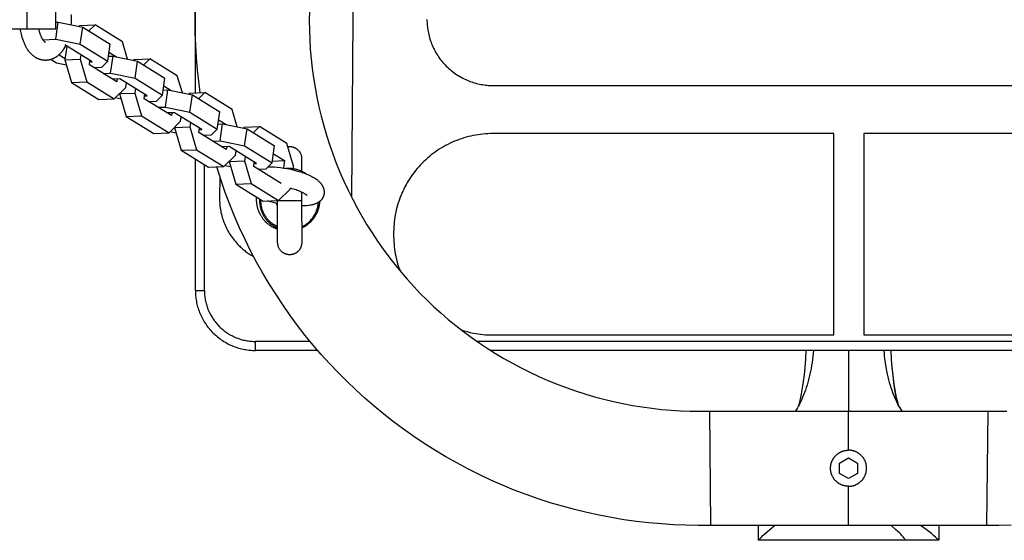
# Model space of a CAD drawing. Units: millimetres. Extents: x -905 to 2605, y -3261 to 3260.
# Drawn here: x -276 to 52, y -173 to 0 of the extents above; entities that cross this region are included whole.
import ezdxf

# ---------------------------------------------------------------- set-up
doc = ezdxf.new("R2010")
doc.units = ezdxf.units.MM
doc.layers.add('ORG1308CY 2D', color=7, linetype='Continuous', true_color=0x000000)

msp = doc.modelspace()

# ---------------------------------------------------------------- linework, layer by layer
at = {"layer": 'ORG1308CY 2D', "color": 18, "lineweight": -3, "true_color": 0x000000}
for points in [[(-165.4, -58.93), (-164.47, 60.36)], [(-215.79, -24.06), (-216.3, -20.22), (-216.73, -16.38), (-217.08, -12.29), (-217.33, -8.19), (-217.48, -4.08), (-217.53, 0.02), (-217.48, 4.13), (-217.33, 8.23), (-217.08, 12.33), (-216.73, 16.42), (-216.27, 20.52), (-215.72, 24.61)], [(-217.45, -24.12), (-217.45, 24.68)], [(-273.39, -2.75), (-273.39, 3.25)], [(-263.87, -2.75), (-263.87, 3.25)], [(-258.85, 1.96), (-258.82, 1.55), (-258.8, 1.15), (-258.79, 0.74), (-258.78, 0.33), (-258.79, -0.23), (-258.81, -0.78), (-258.84, -1.41)], [(-179.49, 3.21), (-179.53, 0.02), (-179.49, -3.16), (-179.37, -6.34), (-179.18, -9.52), (-178.9, -12.69), (-178.55, -15.91), (-178.11, -19.11), (-177.6, -22.3), (-177, -25.48), (-176.32, -28.67), (-175.56, -31.84), (-174.72, -35), (-173.8, -38.13), (-172.8, -41.26), (-171.72, -44.35), (-170.56, -47.42), (-169.33, -50.46), (-168.02, -53.47), (-166.63, -56.44), (-165.17, -59.38), (-163.63, -62.28), (-162.03, -65.13), (-160.36, -67.93), (-158.62, -70.69), (-156.81, -73.41), (-154.95, -76.06), (-153.03, -78.65), (-151.04, -81.2), (-148.99, -83.7), (-146.91, -86.11), (-144.77, -88.47), (-142.58, -90.78), (-140.33, -93.03), (-138.02, -95.23), (-135.66, -97.37), (-133.25, -99.45), (-130.79, -101.47), (-128.24, -103.46), (-125.65, -105.38), (-123, -107.24), (-120.32, -109.04), (-117.56, -110.78), (-114.75, -112.45), (-111.91, -114.06), (-109.03, -115.59), (-106.09, -117.05), (-103.12, -118.44), (-100.11, -119.76), (-97.07, -121), (-94, -122.16), (-90.91, -123.24), (-87.78, -124.25), (-84.64, -125.18), (-81.48, -126.02), (-78.31, -126.78), (-75.12, -127.47), (-71.91, -128.07), (-68.72, -128.59), (-65.51, -129.02), (-62.3, -129.38), (-59.08, -129.66), (-55.91, -129.86), (-52.72, -129.97), (-49.54, -130.01), (-46.36, -129.98)], [(-140.36, 0.37), (-140.36, -0.11), (-140.34, -0.61), (-140.31, -1.1), (-140.27, -1.6), (-140.22, -2.11), (-140.16, -2.61), (-140.08, -3.12), (-139.99, -3.63), (-139.89, -4.14), (-139.78, -4.65), (-139.65, -5.16), (-139.51, -5.68), (-139.36, -6.19), (-139.19, -6.7), (-139.01, -7.21), (-138.82, -7.72), (-138.61, -8.23), (-138.39, -8.73), (-138.15, -9.23), (-137.9, -9.73), (-137.64, -10.22), (-137.37, -10.71), (-137.08, -11.19), (-136.78, -11.66), (-136.46, -12.13), (-136.14, -12.59), (-135.8, -13.04), (-135.44, -13.49), (-135.08, -13.92), (-134.7, -14.35), (-134.32, -14.77), (-133.92, -15.18), (-133.51, -15.57), (-133.1, -15.96), (-132.67, -16.34), (-132.23, -16.7), (-131.79, -17.05), (-131.33, -17.39), (-130.87, -17.72), (-130.4, -18.03), (-129.93, -18.34), (-129.45, -18.62), (-128.96, -18.9), (-128.47, -19.16), (-127.97, -19.41), (-127.47, -19.65), (-126.97, -19.87), (-126.47, -20.07), (-125.96, -20.27), (-125.45, -20.45), (-124.93, -20.62), (-124.42, -20.77), (-123.91, -20.91), (-123.4, -21.04), (-122.88, -21.15), (-122.37, -21.25), (-121.86, -21.34), (-121.35, -21.41), (-120.85, -21.48), (-120.35, -21.53), (-119.85, -21.57), (-119.35, -21.6), (-118.86, -21.61), (-118.37, -21.62)], [(-281.65, -2.75), (-273.39, -2.75)], [(-260.6, -8.27), (-260.79, -8.64), (-260.98, -8.98), (-261.18, -9.31), (-261.38, -9.64), (-261.57, -9.91), (-261.76, -10.18), (-261.94, -10.39), (-262.11, -10.61), (-262.29, -10.81), (-262.48, -11.02), (-262.67, -11.21), (-262.87, -11.4), (-263.07, -11.58), (-263.27, -11.75), (-263.38, -11.83), (-263.49, -11.92), (-263.6, -12), (-263.71, -12.08), (-263.82, -12.15), (-263.94, -12.23), (-264.05, -12.3), (-264.17, -12.37), (-264.29, -12.44), (-264.41, -12.5), (-264.53, -12.56), (-264.65, -12.63), (-264.77, -12.68), (-264.89, -12.74), (-265.02, -12.79), (-265.15, -12.84), (-265.27, -12.89), (-265.4, -12.93), (-265.53, -12.97), (-265.66, -13.01), (-265.79, -13.05), (-265.92, -13.08), (-266.05, -13.11), (-266.18, -13.14), (-266.31, -13.16), (-266.45, -13.19), (-266.58, -13.2), (-266.71, -13.22), (-266.85, -13.23), (-266.98, -13.24), (-267.12, -13.25), (-267.25, -13.25), (-267.45, -13.25), (-267.57, -13.25), (-267.7, -13.24), (-267.82, -13.23), (-267.94, -13.22), (-268.06, -13.21), (-268.19, -13.19), (-268.31, -13.17), (-268.43, -13.15), (-268.55, -13.12), (-268.67, -13.1), (-268.79, -13.07), (-268.91, -13.04), (-269.03, -13.01), (-269.14, -12.97), (-269.26, -12.93), (-269.38, -12.89), (-269.49, -12.85), (-269.61, -12.8), (-269.72, -12.75), (-269.84, -12.7), (-269.95, -12.65), (-270.06, -12.6), (-270.17, -12.54), (-270.28, -12.49), (-270.39, -12.43), (-270.5, -12.36), (-270.6, -12.3), (-270.81, -12.17), (-271.02, -12.02), (-271.22, -11.87), (-271.42, -11.72), (-271.62, -11.55), (-271.81, -11.38), (-271.99, -11.2), (-272.17, -11.02), (-272.35, -10.83), (-272.52, -10.63), (-272.72, -10.4), (-272.91, -10.15), (-273.09, -9.9), (-273.27, -9.64), (-273.4, -9.45), (-273.52, -9.26), (-273.63, -9.06), (-273.75, -8.86), (-273.88, -8.62), (-274.01, -8.37), (-274.13, -8.12), (-274.25, -7.86), (-274.37, -7.6), (-274.48, -7.34), (-274.59, -7.07), (-274.69, -6.79), (-274.88, -6.25), (-275.06, -5.68), (-275.21, -5.11), (-275.36, -4.52), (-275.45, -4.09), (-275.53, -3.64), (-275.61, -3.2), (-275.67, -2.75)], [(-273.39, -2.75), (-263.87, -2.75)], [(-269.6, -2.75), (-269.5, -3.21), (-269.4, -3.61), (-269.3, -3.99), (-269.18, -4.37), (-269.12, -4.55), (-269.06, -4.72), (-269, -4.89), (-268.93, -5.05), (-268.86, -5.21), (-268.8, -5.37), (-268.73, -5.52), (-268.66, -5.66), (-268.58, -5.8), (-268.51, -5.93), (-268.45, -6.03), (-268.39, -6.13), (-268.34, -6.22), (-268.28, -6.31), (-268.2, -6.43), (-268.12, -6.54), (-268.04, -6.64), (-267.96, -6.74), (-267.9, -6.81), (-267.84, -6.87), (-267.78, -6.93), (-267.73, -6.98), (-267.68, -7.03), (-267.63, -7.07), (-267.58, -7.1), (-267.56, -7.12), (-267.54, -7.14), (-267.5, -7.16), (-267.47, -7.18), (-267.45, -7.19), (-267.44, -7.2), (-267.42, -7.21), (-267.41, -7.22), (-267.4, -7.22), (-267.39, -7.23), (-267.38, -7.23), (-267.37, -7.24), (-267.36, -7.24), (-267.35, -7.24), (-267.35, -7.24), (-267.34, -7.25), (-267.33, -7.25), (-267.32, -7.25), (-267.32, -7.25), (-267.32, -7.25), (-267.32, -7.25), (-267.32, -7.25), (-267.32, -7.25), (-267.32, -7.25), (-267.32, -7.25), (-267.32, -7.25), (-267.32, -7.25), (-267.32, -7.25), (-267.32, -7.25), (-267.32, -7.25), (-267.32, -7.25), (-267.32, -7.25), (-267.32, -7.25), (-267.32, -7.25), (-267.32, -7.25), (-267.32, -7.25), (-267.32, -7.25)], [(-263.9, -6.23), (-263.07, -0.53)], [(-263.87, -0.56), (-263.07, -0.53)], [(-263.07, -0.53), (-254.92, -2.22)], [(-255.91, -1.64), (-256.22, -1.95)], [(-255.91, -1.64), (-250.8, -1.45)], [(-255.75, -7.91), (-254.92, -2.22)], [(-254.92, -2.22), (-245.8, -7.86)], [(-250.8, -1.45), (-252.87, -3.48)], [(-241.68, -7.09), (-250.8, -1.45)], [(-268.22, -6.39), (-263.9, -6.23)], [(-263.9, -6.23), (-255.75, -7.91)], [(-267.33, -7.25), (-267.33, -7.25)], [(-267.32, -7.25), (-267.32, -7.25), (-267.32, -7.25), (-267.32, -7.25), (-267.32, -7.25), (-267.33, -7.25), (-267.33, -7.25), (-267.33, -7.25), (-267.33, -7.25)], [(-267.33, -7.25), (-267.33, -7.25), (-267.33, -7.25), (-267.33, -7.25), (-267.33, -7.25), (-267.33, -7.25), (-267.33, -7.25), (-267.33, -7.25), (-267.33, -7.25), (-267.33, -7.25), (-267.33, -7.25), (-267.33, -7.25), (-267.33, -7.25), (-267.33, -7.25), (-267.33, -7.25), (-267.33, -7.25), (-267.33, -7.25), (-267.33, -7.25), (-267.33, -7.25), (-267.33, -7.25), (-267.33, -7.25), (-267.33, -7.25), (-267.33, -7.25), (-267.33, -7.25), (-267.33, -7.25), (-267.33, -7.25), (-267.33, -7.25), (-267.33, -7.25), (-267.33, -7.25), (-267.33, -7.25), (-267.33, -7.25), (-267.33, -7.25), (-267.33, -7.25), (-267.33, -7.25), (-267.33, -7.25), (-267.33, -7.25), (-267.33, -7.25), (-267.33, -7.25), (-267.33, -7.25), (-267.33, -7.25), (-267.33, -7.25), (-267.33, -7.25)], [(-260.22, -8.5), (-260.88, -13.05)], [(-251.74, -13.75), (-260.85, -8.11)], [(-255.75, -7.91), (-246.63, -13.55)], [(-246.63, -13.55), (-245.8, -7.86)], [(-240.01, -12.81), (-241.68, -7.09)], [(-263.65, -14.2), (-265.6, -13)], [(-262.83, -11.36), (-260.81, -12.6)], [(-260.88, -13.05), (-255.77, -12.85)], [(-260.88, -13.05), (-258.67, -20.62)], [(-255.56, -11.38), (-255.77, -12.85)], [(-255.77, -12.85), (-253.56, -20.43)], [(-246.38, -11.87), (-244.83, -11.81)], [(-246.19, -10.51), (-243.7, -12.05)], [(-245.66, -17.51), (-244.83, -11.81)], [(-244.83, -11.81), (-236.69, -13.49)], [(-237.67, -12.92), (-237.98, -13.23)], [(-237.67, -12.92), (-232.57, -12.72)], [(-232.57, -12.72), (-234.64, -14.76)], [(-223.45, -18.36), (-232.57, -12.72)], [(-260.34, -14.89), (-263.65, -14.2)], [(-252.73, -14.73), (-252.52, -13.26)], [(-243.61, -20.37), (-252.73, -14.73)], [(-252.59, -13.78), (-251.74, -13.75)], [(-248.7, -15.63), (-251.14, -15.72)], [(-246.63, -13.55), (-248.7, -15.63)], [(-237.51, -19.19), (-236.69, -13.49)], [(-236.69, -13.49), (-227.57, -19.13)], [(-248.1, -17.6), (-245.66, -17.51)], [(-245.66, -17.51), (-237.51, -19.19)], [(-242.62, -19.39), (-245.06, -19.48)], [(-243.48, -19.42), (-243.61, -20.37)], [(-233.5, -25.02), (-242.62, -19.39)], [(-237.51, -19.19), (-228.4, -24.83)], [(-228.4, -24.83), (-227.57, -19.13)], [(-221.78, -24.09), (-223.45, -18.36)], [(-258.67, -20.62), (-253.56, -20.43)], [(-258.67, -20.62), (-249.55, -26.26)], [(-253.56, -20.43), (-244.44, -26.07)], [(-244.44, -26.07), (-240.58, -22.25)], [(-240.58, -22.25), (-240.36, -20.78)], [(-237.32, -22.66), (-237.54, -24.13)], [(-227.95, -21.78), (-225.46, -23.32)], [(-118.37, -21.62), (118.47, -21.62)], [(-249.55, -26.26), (-244.44, -26.07)], [(-242.11, -26.16), (-244.12, -25.75)], [(-242.64, -24.32), (-237.54, -24.13)], [(-242.64, -24.29), (-242.64, -24.32)], [(-242.64, -24.32), (-240.43, -31.9)], [(-237.54, -24.13), (-235.33, -31.71)], [(-234.5, -26.01), (-234.28, -24.54)], [(-225.38, -31.65), (-234.5, -26.01)], [(-234.36, -25.06), (-233.5, -25.02)], [(-228.4, -24.83), (-230.46, -26.9)], [(-228.15, -23.15), (-226.6, -23.09)], [(-227.43, -28.78), (-226.6, -23.09)], [(-226.6, -23.09), (-218.45, -24.77)], [(-219.44, -24.2), (-219.75, -24.5)], [(-219.44, -24.2), (-214.33, -24)], [(-219.28, -30.47), (-218.45, -24.77)], [(-218.45, -24.77), (-209.33, -30.41)], [(-214.33, -24), (-216.4, -26.04)], [(-205.22, -29.64), (-214.33, -24)], [(-230.46, -26.9), (-232.9, -27)], [(-229.87, -28.88), (-227.43, -28.78)], [(-227.43, -28.78), (-219.28, -30.47)], [(-240.43, -31.9), (-235.33, -31.71)], [(-240.43, -31.9), (-231.32, -37.54)], [(-235.33, -31.71), (-226.21, -37.35)], [(-224.39, -30.66), (-226.83, -30.76)], [(-225.24, -30.7), (-225.38, -31.65)], [(-215.27, -36.3), (-224.39, -30.66)], [(-222.34, -33.53), (-222.13, -32.06)], [(-219.28, -30.47), (-210.16, -36.11)], [(-210.16, -36.11), (-209.33, -30.41)], [(-203.55, -35.36), (-205.22, -29.64)], [(-226.21, -37.35), (-222.34, -33.53)], [(-224.41, -35.6), (-219.3, -35.41)], [(-224.4, -35.56), (-224.41, -35.6)], [(-224.41, -35.6), (-222.2, -43.18)], [(-219.09, -33.94), (-219.3, -35.41)], [(-219.3, -35.41), (-217.09, -42.98)], [(-216.26, -37.29), (-216.05, -35.82)], [(-209.92, -34.43), (-208.37, -34.37)], [(-209.72, -33.06), (-207.23, -34.6)], [(-209.2, -40.06), (-208.37, -34.37)], [(-208.37, -34.37), (-200.22, -36.05)], [(-201.21, -35.47), (-201.52, -35.78)], [(-201.21, -35.47), (-196.1, -35.28)], [(-201.05, -41.74), (-200.22, -36.05)], [(-200.22, -36.05), (-191.1, -41.69)], [(-196.1, -35.28), (-198.17, -37.32)], [(-186.98, -40.92), (-196.1, -35.28)], [(-231.32, -37.54), (-226.21, -37.35)], [(-223.87, -37.44), (-225.89, -37.03)], [(-207.15, -42.93), (-216.26, -37.29)], [(-216.13, -36.33), (-215.27, -36.3)], [(-212.23, -38.18), (-214.67, -38.27)], [(-210.16, -36.11), (-212.23, -38.18)], [(-118.44, -37.62), (-119.26, -37.63), (-120.08, -37.66), (-120.9, -37.71), (-121.71, -37.78), (-122.53, -37.87), (-123.34, -37.98), (-124.15, -38.12), (-124.95, -38.27), (-125.75, -38.44), (-126.55, -38.63), (-127.34, -38.84), (-128.12, -39.07), (-128.89, -39.32), (-129.66, -39.59), (-130.43, -39.87), (-131.18, -40.18), (-131.94, -40.51), (-132.68, -40.85), (-133.42, -41.21), (-134.14, -41.6), (-134.86, -41.99), (-135.56, -42.41), (-136.26, -42.84), (-136.94, -43.29), (-137.61, -43.76), (-138.27, -44.24), (-138.92, -44.74), (-139.55, -45.26), (-140.17, -45.79), (-140.78, -46.33), (-141.37, -46.89), (-141.95, -47.46), (-142.52, -48.05), (-143.07, -48.65), (-143.6, -49.27), (-144.12, -49.9), (-144.63, -50.54), (-145.12, -51.19), (-145.59, -51.86), (-146.04, -52.54), (-146.48, -53.23), (-146.91, -53.93), (-147.31, -54.64), (-147.7, -55.36), (-148.07, -56.09), (-148.42, -56.83), (-148.76, -57.58), (-149.07, -58.34), (-149.36, -59.1), (-149.64, -59.87), (-149.9, -60.64), (-150.13, -61.42), (-150.35, -62.21), (-150.55, -63), (-150.73, -63.8), (-150.89, -64.6), (-151.03, -65.41), (-151.15, -66.22), (-151.24, -67.04), (-151.32, -67.85), (-151.38, -68.67), (-151.42, -69.49), (-151.44, -70.31), (-151.44, -71.13)], [(-4.95, -37.62), (-118.44, -37.62)], [(-4.95, -71.13), (-4.95, -37.62)], [(5.05, -37.62), (5.05, -71.13)], [(118.47, -37.62), (5.05, -37.62)], [(-211.63, -40.15), (-209.2, -40.06)], [(-209.2, -40.06), (-201.05, -41.74)], [(-206.15, -41.94), (-208.59, -42.03)], [(-207.01, -41.97), (-207.15, -42.93)], [(-197.04, -47.58), (-206.15, -41.94)], [(-201.05, -41.74), (-191.93, -47.38)], [(-191.93, -47.38), (-191.1, -41.69)], [(-184.77, -48.49), (-186.98, -40.92)], [(-186.67, -41.98), (-186.6, -41.97), (-186.53, -41.96), (-186.45, -41.95), (-186.38, -41.94), (-186.31, -41.94), (-186.23, -41.94), (-186.16, -41.93), (-186.08, -41.93), (-185.98, -41.93), (-185.89, -41.94), (-185.79, -41.94), (-185.69, -41.95), (-185.59, -41.96), (-185.49, -41.98), (-185.4, -41.99), (-185.3, -42.01), (-185.2, -42.03), (-185.11, -42.05), (-185.01, -42.08), (-184.92, -42.1), (-184.83, -42.13), (-184.74, -42.17), (-184.64, -42.2), (-184.55, -42.24), (-184.46, -42.27), (-184.37, -42.31), (-184.29, -42.36), (-184.2, -42.4), (-184.11, -42.45), (-184.03, -42.5), (-183.95, -42.55), (-183.86, -42.6), (-183.78, -42.66), (-183.7, -42.71), (-183.62, -42.77), (-183.55, -42.84), (-183.47, -42.9), (-183.4, -42.96), (-183.32, -43.03), (-183.25, -43.1), (-183.06, -43.3), (-182.89, -43.52), (-182.73, -43.74), (-182.59, -43.97), (-182.47, -44.21), (-182.36, -44.46), (-182.27, -44.7), (-182.2, -44.95), (-182.15, -45.2), (-182.11, -45.45), (-182.09, -45.69), (-182.08, -45.95), (-182.07, -50.03), (-182.07, -50.49)], [(-222.2, -43.18), (-217.09, -42.98)], [(-222.2, -43.18), (-213.08, -48.82)], [(-217.09, -42.98), (-207.98, -48.62)], [(-207.98, -48.62), (-204.11, -44.81)], [(-204.19, -43.15), (-204.19, -43.15)], [(-204.11, -44.81), (-203.89, -43.34)], [(-200.86, -45.22), (-201.07, -46.68)], [(-191.49, -44.34), (-187.81, -46.61)], [(-217.45, -89.78), (-217.45, -46.12)], [(-214.45, -89.78), (-214.45, -47.97)], [(-213.08, -48.82), (-207.98, -48.62)], [(-45.93, -167.98), (-50.04, -168.01), (-54.14, -167.95), (-58.25, -167.79), (-62.34, -167.52), (-66.5, -167.15), (-70.64, -166.68), (-74.77, -166.1), (-78.88, -165.42), (-83.02, -164.64), (-87.13, -163.74), (-91.22, -162.75), (-95.29, -161.65), (-99.35, -160.45), (-103.37, -159.14), (-107.36, -157.73), (-111.32, -156.23), (-115.23, -154.62), (-119.11, -152.92), (-122.94, -151.11), (-126.72, -149.22), (-130.44, -147.23), (-134.1, -145.16), (-137.71, -142.99), (-141.27, -140.74), (-144.73, -138.42), (-148.14, -136.01), (-151.48, -133.52), (-154.76, -130.95), (-157.93, -128.34), (-161.04, -125.65), (-164.08, -122.89), (-167.05, -120.05), (-169.94, -117.14), (-172.77, -114.16), (-175.53, -111.12), (-178.2, -108), (-180.84, -104.78), (-183.4, -101.49), (-185.88, -98.13), (-188.27, -94.72), (-190.6, -91.21), (-192.85, -87.65), (-195, -84.03), (-197.06, -80.35), (-199.04, -76.61), (-200.92, -72.82), (-202.7, -68.98), (-204.39, -65.1), (-205.99, -61.18), (-207.48, -57.22), (-208.87, -53.22), (-210.31, -48.71)], [(-205.64, -48.72), (-207.65, -48.3)], [(-206.18, -46.88), (-201.07, -46.68)], [(-206.17, -46.84), (-206.18, -46.88)], [(-206.18, -46.88), (-203.97, -54.46)], [(-201.07, -46.68), (-198.86, -54.26)], [(-198.03, -48.57), (-197.82, -47.1)], [(-188.91, -54.21), (-198.03, -48.57)], [(-197.89, -47.61), (-197.04, -47.58)], [(-191.93, -47.38), (-194, -49.46)], [(-193.18, -48.64), (-193.19, -48.65)], [(-193.19, -48.65), (-193.14, -48.65), (-192.2, -48.67), (-191.23, -48.72), (-190.17, -48.8), (-189.1, -48.92), (-187.98, -49.08), (-186.84, -49.27), (-185.7, -49.51), (-184.57, -49.77), (-183.46, -50.07), (-182.39, -50.39), (-181.88, -50.56), (-181.38, -50.73), (-180.9, -50.91), (-180.42, -51.1), (-179.98, -51.28), (-179.55, -51.47), (-179.13, -51.67), (-178.73, -51.87), (-178.36, -52.07), (-178, -52.27), (-177.66, -52.48), (-177.33, -52.7), (-177.16, -52.81), (-177, -52.93), (-176.84, -53.05), (-176.69, -53.18), (-176.54, -53.3), (-176.39, -53.43), (-176.24, -53.57), (-176.1, -53.7), (-175.97, -53.85), (-175.83, -54), (-175.7, -54.15), (-175.64, -54.23), (-175.57, -54.31), (-175.5, -54.42), (-175.42, -54.53), (-175.35, -54.64), (-175.28, -54.75), (-175.21, -54.86), (-175.15, -54.98), (-175.08, -55.1), (-175.02, -55.23), (-174.97, -55.35), (-174.92, -55.48), (-174.87, -55.61), (-174.83, -55.74)], [(-193.19, -48.65), (-193.19, -48.65)], [(-191.84, -46.77), (-187.81, -46.61)], [(-187.81, -46.61), (-188.16, -49.05)], [(-187.49, -49.16), (-187.25, -49.14), (-187.02, -49.13), (-186.79, -49.12), (-186.55, -49.12), (-186.29, -49.12), (-186.03, -49.13), (-185.77, -49.15), (-185.51, -49.17), (-185.25, -49.2), (-184.99, -49.23), (-184.74, -49.28), (-184.48, -49.32), (-184.23, -49.38), (-183.98, -49.44), (-183.73, -49.5), (-183.49, -49.58), (-183.24, -49.65), (-183, -49.74), (-182.76, -49.83), (-182.52, -49.92), (-182.25, -50.04), (-181.97, -50.17), (-181.7, -50.31), (-181.44, -50.45), (-181.17, -50.6), (-180.92, -50.76), (-180.66, -50.93), (-180.41, -51.1)], [(-184.94, -49.68), (-184.77, -48.49)], [(-209.32, -51.86), (-209.4, -59.12)], [(-194, -49.46), (-196.44, -49.55)], [(-203.97, -54.46), (-198.86, -54.26)], [(-203.97, -54.46), (-194.85, -60.1)], [(-198.86, -54.26), (-189.74, -59.9)], [(-190.05, -69.52), (-190.31, -69.42), (-190.57, -69.32), (-190.8, -69.22), (-191.04, -69.11), (-191.27, -69), (-191.49, -68.88), (-191.72, -68.76), (-191.94, -68.63), (-192.16, -68.5), (-192.37, -68.36), (-192.59, -68.21), (-192.8, -68.06), (-193, -67.9), (-193.21, -67.74), (-193.4, -67.58), (-193.6, -67.4), (-193.79, -67.23), (-193.98, -67.04), (-194.23, -66.78), (-194.48, -66.51), (-194.71, -66.23), (-194.83, -66.09), (-194.94, -65.94), (-195.05, -65.79), (-195.15, -65.64), (-195.26, -65.49), (-195.36, -65.34), (-195.46, -65.18), (-195.56, -65.02), (-195.65, -64.86), (-195.74, -64.7), (-195.83, -64.54), (-195.92, -64.37), (-196, -64.21), (-196.08, -64.04), (-196.16, -63.87), (-196.23, -63.7), (-196.3, -63.52), (-196.37, -63.35), (-196.43, -63.18), (-196.49, -63), (-196.55, -62.83), (-196.61, -62.65), (-196.66, -62.47), (-196.71, -62.29), (-196.75, -62.11), (-196.8, -61.93), (-196.86, -61.64), (-196.91, -61.35), (-196.95, -61.07), (-196.99, -60.78), (-197.02, -60.49), (-197.04, -60.2), (-197.05, -59.91), (-197.05, -59.62), (-197.05, -59.36), (-197.04, -59.11), (-197.03, -58.85), (-197, -58.6)], [(-189.74, -59.9), (-185.88, -56.09)], [(-185.88, -56.09), (-185.83, -55.8)], [(-180.26, -58.2), (-180.26, -58.2), (-180.27, -58.19), (-180.29, -58.17), (-180.32, -58.14), (-180.36, -58.11), (-180.4, -58.07), (-180.45, -58.03), (-180.51, -57.99), (-180.57, -57.94), (-180.72, -57.84), (-180.89, -57.73), (-181.09, -57.62), (-181.31, -57.49), (-181.56, -57.37), (-181.82, -57.24), (-182.12, -57.1), (-182.44, -56.96), (-182.77, -56.82), (-183.12, -56.68), (-183.51, -56.53), (-183.91, -56.39), (-184.76, -56.11), (-185.29, -55.95), (-185.83, -55.8)], [(-182.07, -57.12), (-182.06, -59.93)], [(-174.83, -55.74), (-174.8, -55.81), (-174.78, -55.88), (-174.75, -55.95), (-174.73, -56.03), (-174.71, -56.1), (-174.69, -56.18), (-174.67, -56.25), (-174.66, -56.33), (-174.64, -56.41), (-174.63, -56.48), (-174.61, -56.56), (-174.6, -56.64), (-174.59, -56.72), (-174.58, -56.8), (-174.58, -56.88), (-174.57, -56.96), (-174.57, -57.08), (-174.57, -57.2), (-174.57, -57.32), (-174.58, -57.44), (-174.59, -57.56), (-174.61, -57.68), (-174.62, -57.8), (-174.65, -57.92), (-174.67, -58.03), (-174.7, -58.14), (-174.73, -58.25), (-174.77, -58.36), (-174.8, -58.46), (-174.85, -58.57), (-174.89, -58.67), (-174.94, -58.78), (-174.98, -58.88), (-175.04, -58.97), (-175.09, -59.07), (-175.15, -59.17), (-175.21, -59.26), (-175.27, -59.35), (-175.34, -59.44), (-175.4, -59.53), (-175.47, -59.61), (-175.53, -59.68), (-175.6, -59.76), (-175.66, -59.83), (-175.73, -59.9), (-175.8, -59.97), (-175.87, -60.03), (-175.95, -60.1), (-176.03, -60.17), (-176.11, -60.23), (-176.2, -60.3), (-176.28, -60.36), (-176.37, -60.42), (-176.45, -60.48), (-176.54, -60.54), (-176.63, -60.59), (-176.79, -60.68), (-176.93, -60.76), (-177.07, -60.83), (-177.17, -60.87), (-177.27, -60.92), (-177.47, -61), (-177.67, -61.08), (-177.87, -61.15), (-178.08, -61.22), (-178.29, -61.28), (-178.5, -61.33), (-178.72, -61.38), (-178.92, -61.42), (-179.12, -61.46), (-179.53, -61.53), (-179.95, -61.59), (-180.39, -61.63), (-180.81, -61.66), (-181.23, -61.69), (-181.64, -61.7), (-182.06, -61.7)], [(-209.4, -59.12), (-209.4, -59.65), (-209.38, -60.18), (-209.35, -60.71), (-209.31, -61.24), (-209.26, -61.78), (-209.19, -62.31), (-209.11, -62.85), (-209.01, -63.38), (-208.91, -63.91), (-208.78, -64.45), (-208.65, -64.97), (-208.5, -65.5), (-208.34, -66.02), (-208.16, -66.54), (-207.98, -67.06), (-207.78, -67.57), (-207.56, -68.07), (-207.34, -68.57), (-207.1, -69.06), (-206.85, -69.55), (-206.59, -70.03), (-206.32, -70.5), (-206.03, -70.97), (-205.74, -71.43), (-205.43, -71.87), (-205.12, -72.31), (-204.79, -72.74), (-204.46, -73.16), (-204.12, -73.57), (-203.76, -73.98), (-203.4, -74.37), (-203.04, -74.75), (-202.76, -75.02), (-202.48, -75.28), (-202.2, -75.55), (-201.91, -75.81), (-201.61, -76.06), (-201.31, -76.31), (-201.01, -76.56), (-200.7, -76.8), (-200.38, -77.03), (-200.06, -77.26), (-199.73, -77.49), (-199.4, -77.71), (-199.07, -77.92), (-198.73, -78.13), (-198.39, -78.33), (-198.04, -78.53)], [(-196.05, -59.36), (-196.06, -59.65), (-196.06, -59.95), (-196.06, -60.27), (-196.04, -60.6), (-196.01, -60.93), (-195.97, -61.26), (-195.92, -61.6), (-195.86, -61.94), (-195.78, -62.28), (-195.74, -62.45), (-195.7, -62.62), (-195.65, -62.79), (-195.6, -62.96), (-195.54, -63.13), (-195.48, -63.3), (-195.42, -63.46), (-195.35, -63.63), (-195.29, -63.8), (-195.21, -63.97), (-195.14, -64.13), (-195.06, -64.3), (-194.98, -64.46), (-194.89, -64.63), (-194.81, -64.79), (-194.71, -64.95), (-194.62, -65.11), (-194.52, -65.27), (-194.42, -65.42), (-194.32, -65.58), (-194.21, -65.73), (-194.1, -65.89), (-193.99, -66.03), (-193.87, -66.18), (-193.75, -66.33), (-193.63, -66.47), (-193.51, -66.61), (-193.38, -66.75), (-193.25, -66.89), (-193.12, -67.02), (-192.98, -67.16), (-192.84, -67.28), (-192.71, -67.41), (-192.56, -67.53), (-192.42, -67.66), (-192.27, -67.77), (-192.12, -67.89), (-191.97, -68), (-191.82, -68.11), (-191.67, -68.22), (-191.51, -68.32), (-191.36, -68.42), (-191.2, -68.52), (-191.04, -68.61), (-190.88, -68.7), (-190.71, -68.79), (-190.55, -68.87), (-190.38, -68.95), (-190.22, -69.03), (-190.05, -69.11)], [(-190.05, -68.64), (-190.35, -68.5), (-190.64, -68.35), (-190.92, -68.18), (-191.21, -68.01), (-191.35, -67.92), (-191.49, -67.82), (-191.63, -67.73), (-191.77, -67.63), (-191.9, -67.52), (-192.04, -67.42), (-192.17, -67.31), (-192.3, -67.2), (-192.43, -67.09), (-192.56, -66.97), (-192.68, -66.85), (-192.81, -66.73), (-192.93, -66.61), (-193.05, -66.48), (-193.17, -66.35), (-193.28, -66.22), (-193.4, -66.09), (-193.51, -65.96), (-193.62, -65.82), (-193.72, -65.68), (-193.83, -65.54), (-193.93, -65.4), (-194.03, -65.25), (-194.12, -65.1), (-194.22, -64.96), (-194.31, -64.81), (-194.39, -64.65), (-194.48, -64.5), (-194.56, -64.35), (-194.64, -64.19), (-194.72, -64.03), (-194.79, -63.88), (-194.86, -63.72), (-194.93, -63.56), (-194.99, -63.39), (-195.05, -63.23), (-195.11, -63.07), (-195.16, -62.91), (-195.22, -62.74), (-195.27, -62.58), (-195.31, -62.41), (-195.35, -62.25), (-195.39, -62.08), (-195.43, -61.92), (-195.46, -61.75), (-195.49, -61.58), (-195.52, -61.42), (-195.55, -61.25), (-195.59, -60.92), (-195.61, -60.6), (-195.63, -60.27), (-195.64, -59.95), (-195.63, -59.61)], [(-194.85, -60.1), (-189.74, -59.9)], [(-190.06, -60.89), (-190.73, -60.74), (-191.4, -60.58), (-192.39, -60.32), (-193.34, -60.04)], [(-190.06, -61.77), (-190.11, -61.65), (-190.16, -61.54), (-190.2, -61.42), (-190.25, -61.3), (-190.28, -61.18), (-190.32, -61.06), (-190.35, -60.94), (-190.37, -60.82)], [(-190.06, -59.94), (-190.06, -59.91)], [(-190.06, -59.94), (-190.06, -59.94), (-182.07, -59.93), (-182.06, -59.93), (-182.06, -59.93)], [(-190.05, -73.94), (-190.06, -59.94)], [(-182.06, -59.93), (-182.05, -73.93)], [(-182.03, -61.69), (-182.06, -61.69)], [(-182.03, -61.7), (-182.06, -61.76)], [(-176.06, -59.96), (-176.07, -60.17), (-176.08, -60.39), (-176.1, -60.6), (-176.12, -60.82), (-176.15, -61.03), (-176.18, -61.24), (-176.21, -61.45), (-176.25, -61.66), (-176.31, -61.91), (-176.37, -62.16), (-176.43, -62.41), (-176.5, -62.65), (-176.58, -62.9), (-176.66, -63.14), (-176.75, -63.38), (-176.84, -63.62), (-176.94, -63.85), (-177.05, -64.09), (-177.16, -64.32), (-177.28, -64.54), (-177.4, -64.77), (-177.53, -64.99), (-177.67, -65.21), (-177.81, -65.43), (-177.95, -65.64), (-178.11, -65.86), (-178.26, -66.06), (-178.43, -66.27), (-178.59, -66.47), (-178.77, -66.66), (-178.95, -66.85), (-179.13, -67.04), (-179.27, -67.18), (-179.41, -67.31), (-179.55, -67.44), (-179.7, -67.57), (-179.85, -67.7), (-180, -67.82), (-180.15, -67.94), (-180.31, -68.06), (-180.47, -68.17), (-180.63, -68.29), (-180.79, -68.4), (-180.96, -68.5), (-181.12, -68.6), (-181.29, -68.7), (-181.46, -68.8), (-181.64, -68.9), (-181.84, -69), (-182.05, -69.1)], [(-182.05, -68.63), (-181.78, -68.5), (-181.5, -68.35), (-181.23, -68.2), (-180.96, -68.04), (-180.7, -67.86), (-180.43, -67.68), (-180.18, -67.49), (-179.93, -67.29), (-179.68, -67.07), (-179.44, -66.85), (-179.21, -66.62), (-178.99, -66.38), (-178.77, -66.14), (-178.56, -65.88), (-178.36, -65.62), (-178.17, -65.35), (-177.98, -65.08), (-177.81, -64.79), (-177.65, -64.51), (-177.5, -64.21), (-177.35, -63.92), (-177.22, -63.61), (-177.1, -63.31), (-176.99, -63), (-176.89, -62.69), (-176.81, -62.38), (-176.73, -62.07), (-176.66, -61.76), (-176.61, -61.45), (-176.56, -61.13), (-176.53, -60.82), (-176.5, -60.51)], [(-182.05, -69.1), (-181.83, -68.99)], [(-151.44, -71.13), (-151.44, -71.95), (-151.42, -72.77), (-151.38, -73.59), (-151.32, -74.4), (-151.24, -75.22), (-151.15, -76.03), (-151.03, -76.84), (-150.89, -77.65), (-150.74, -78.38), (-150.58, -79.1), (-150.41, -79.82), (-150.22, -80.53), (-150.01, -81.24), (-149.79, -81.95), (-149.55, -82.65), (-149.29, -83.34)], [(-4.95, -104.64), (-4.95, -71.13)], [(5.05, -71.13), (5.05, -104.64)], [(-182.05, -73.93), (-182.05, -73.93), (-182.05, -73.93), (-182.05, -74.05), (-182.05, -74.17), (-182.06, -74.29), (-182.07, -74.41), (-182.09, -74.53), (-182.11, -74.66), (-182.13, -74.75), (-182.15, -74.85), (-182.18, -74.94), (-182.2, -75.03), (-182.23, -75.13), (-182.26, -75.22), (-182.29, -75.31), (-182.33, -75.4), (-182.36, -75.5), (-182.41, -75.59), (-182.45, -75.68), (-182.49, -75.77), (-182.54, -75.86), (-182.59, -75.95), (-182.65, -76.04), (-182.7, -76.13), (-182.76, -76.21), (-182.82, -76.29), (-182.88, -76.37), (-182.94, -76.45), (-183.01, -76.53), (-183.07, -76.61), (-183.14, -76.68), (-183.21, -76.76), (-183.29, -76.83), (-183.36, -76.9), (-183.43, -76.96), (-183.51, -77.02), (-183.59, -77.09), (-183.66, -77.15), (-183.74, -77.2), (-183.82, -77.26), (-183.91, -77.31), (-183.99, -77.36), (-184.07, -77.41), (-184.16, -77.46), (-184.25, -77.51), (-184.33, -77.55), (-184.42, -77.59), (-184.51, -77.63), (-184.6, -77.66), (-184.69, -77.7), (-184.79, -77.73), (-184.88, -77.76), (-184.97, -77.79), (-185.07, -77.81), (-185.16, -77.83), (-185.26, -77.85), (-185.36, -77.87), (-185.45, -77.89), (-185.55, -77.9), (-185.65, -77.91), (-185.75, -77.92), (-185.84, -77.93), (-185.94, -77.93), (-186.04, -77.93), (-186.14, -77.93), (-186.24, -77.93), (-186.34, -77.92), (-186.44, -77.91), (-186.53, -77.9), (-186.63, -77.89), (-186.73, -77.87), (-186.82, -77.86), (-186.92, -77.84), (-187.02, -77.81), (-187.11, -77.79), (-187.2, -77.76), (-187.3, -77.73), (-187.39, -77.7), (-187.48, -77.67), (-187.57, -77.63), (-187.66, -77.59), (-187.75, -77.55), (-187.84, -77.51), (-187.92, -77.46), (-188.01, -77.42), (-188.1, -77.37), (-188.18, -77.32), (-188.26, -77.26), (-188.34, -77.21), (-188.42, -77.15), (-188.5, -77.09), (-188.58, -77.03), (-188.65, -76.97), (-188.73, -76.9), (-188.8, -76.83), (-188.87, -76.76), (-189.06, -76.56), (-189.23, -76.35), (-189.39, -76.13), (-189.53, -75.89), (-189.66, -75.65), (-189.76, -75.41), (-189.85, -75.16), (-189.92, -74.91), (-189.98, -74.67), (-190.02, -74.42), (-190.04, -74.18), (-190.05, -73.94)], [(-217.45, -89.78), (-217.45, -89.78), (-217.45, -89.78), (-217.45, -89.78), (-217.45, -89.78), (-217.44, -89.78), (-217.4, -89.78), (-217.24, -89.78), (-216.57, -89.78), (-214.45, -89.78)], [(-217.45, -89.78), (-217.44, -90.22), (-217.43, -90.67), (-217.4, -91.12), (-217.37, -91.57), (-217.32, -92.03), (-217.26, -92.49), (-217.19, -92.95), (-217.11, -93.42), (-217.02, -93.88), (-216.92, -94.35), (-216.8, -94.81), (-216.68, -95.28), (-216.54, -95.75), (-216.38, -96.21), (-216.22, -96.68), (-216.04, -97.14), (-215.86, -97.6), (-215.65, -98.06), (-215.44, -98.51), (-215.21, -98.96), (-214.98, -99.41), (-214.73, -99.85), (-214.46, -100.29), (-214.19, -100.72), (-213.9, -101.15), (-213.6, -101.57), (-213.3, -101.98), (-212.98, -102.38), (-212.64, -102.78), (-212.3, -103.17), (-211.95, -103.55), (-211.59, -103.92), (-211.22, -104.28), (-210.84, -104.63), (-210.45, -104.97), (-210.05, -105.3), (-209.65, -105.62), (-209.24, -105.93), (-208.82, -106.23), (-208.39, -106.52), (-207.96, -106.79), (-207.52, -107.05), (-207.08, -107.3), (-206.63, -107.54), (-206.18, -107.77), (-205.73, -107.98), (-205.27, -108.18), (-204.81, -108.37), (-204.35, -108.55), (-203.88, -108.71), (-203.42, -108.87), (-202.95, -109.01), (-202.48, -109.13), (-202.02, -109.25), (-201.55, -109.35), (-201.09, -109.44), (-200.62, -109.52), (-200.16, -109.59), (-199.7, -109.65), (-199.25, -109.7), (-198.79, -109.73), (-198.34, -109.76), (-197.89, -109.77), (-197.45, -109.78)], [(-214.45, -89.78), (-214.44, -90.18), (-214.43, -90.58), (-214.41, -90.98), (-214.37, -91.38), (-214.33, -91.78), (-214.28, -92.17), (-214.22, -92.57), (-214.15, -92.96), (-214.07, -93.36), (-213.98, -93.75), (-213.88, -94.13), (-213.77, -94.52), (-213.66, -94.9), (-213.53, -95.28), (-213.4, -95.66), (-213.26, -96.04), (-213.09, -96.44), (-212.92, -96.83), (-212.73, -97.23), (-212.53, -97.61), (-212.33, -98), (-212.11, -98.37), (-211.89, -98.74), (-211.66, -99.11), (-211.41, -99.47), (-211.16, -99.82), (-210.9, -100.17), (-210.63, -100.51), (-210.35, -100.84), (-210.07, -101.17), (-209.77, -101.49), (-209.47, -101.8), (-209.16, -102.1), (-208.84, -102.4), (-208.51, -102.68), (-208.18, -102.96), (-207.84, -103.23), (-207.49, -103.49), (-207.14, -103.74), (-206.78, -103.99), (-206.42, -104.22), (-206.04, -104.44), (-205.67, -104.66), (-205.28, -104.86), (-204.9, -105.06), (-204.5, -105.24), (-204.11, -105.42), (-203.71, -105.58), (-203.33, -105.73), (-202.95, -105.86), (-202.57, -105.99), (-202.19, -106.1), (-201.81, -106.21), (-201.42, -106.31), (-201.03, -106.4), (-200.63, -106.48), (-200.24, -106.55), (-199.84, -106.61), (-199.45, -106.66), (-199.05, -106.7), (-198.65, -106.73), (-198.25, -106.76), (-197.85, -106.77), (-197.45, -106.78)], [(-128.95, -102.92), (-127.96, -103.23), (-126.97, -103.51), (-125.96, -103.77), (-124.95, -103.99), (-124.15, -104.14), (-123.34, -104.27), (-122.53, -104.38), (-121.71, -104.47), (-120.9, -104.54), (-120.08, -104.59), (-119.26, -104.62), (-118.44, -104.64)], [(-118.44, -104.64), (-4.95, -104.64)], [(5.05, -104.64), (118.47, -104.64)], [(-179.22, -106.78), (-197.45, -106.78)], [(-197.45, -109.78), (-197.45, -109.78), (-197.45, -109.78), (-197.45, -109.78), (-197.45, -109.77), (-197.45, -109.77), (-197.45, -109.73), (-197.45, -109.57), (-197.45, -108.9), (-197.45, -106.78)], [(123.62, -106.78), (-123.68, -106.78)], [(13.98, -106.78), (13.98, -106.78)], [(-176.69, -109.78), (-197.45, -109.78)], [(119.1, -109.78), (-119.16, -109.78)], [(-16.69, -128.33), (-16.68, -128.29), (-16.64, -128.17), (-16.5, -127.74), (-16.29, -126.97), (-16.17, -126.49), (-15.92, -125.44), (-15.67, -124.24), (-15.32, -122.27), (-14.99, -120.12), (-14.7, -117.85), (-14.46, -115.48), (-14.24, -112.67), (-14.1, -109.78)], [(-11.73, -109.78), (-11.82, -110.79), (-11.92, -111.79), (-12.18, -113.77), (-12.33, -114.77), (-12.51, -115.75), (-12.69, -116.72), (-12.89, -117.67), (-13.11, -118.61), (-13.34, -119.52), (-13.58, -120.42), (-13.84, -121.3), (-14.11, -122.15), (-14.39, -122.99), (-14.68, -123.8), (-14.98, -124.59), (-15.3, -125.35), (-15.62, -126.09), (-15.95, -126.8), (-16.37, -127.64)], [(-0.02, -109.78), (-0.02, -129.98)], [(11.69, -109.78), (11.78, -110.79), (11.88, -111.8), (12.14, -113.78), (12.29, -114.78), (12.46, -115.76), (12.65, -116.73), (12.85, -117.68), (13.06, -118.61), (13.29, -119.53), (13.54, -120.43), (13.79, -121.3), (14.06, -122.16), (14.34, -122.99), (14.63, -123.8), (14.93, -124.59), (15.25, -125.36), (15.57, -126.09), (15.9, -126.81), (16.32, -127.65)], [(14.05, -109.78), (14.2, -112.7), (14.42, -115.59), (14.67, -118.06), (14.96, -120.49), (15.3, -122.89), (15.69, -125.23), (16.03, -127.08)], [(14.06, -109.78), (14.2, -112.67), (14.42, -115.49), (14.66, -117.86), (14.95, -120.13), (15.27, -122.28), (15.63, -124.24), (15.87, -125.44), (16.12, -126.49), (16.35, -127.38), (16.45, -127.75), (16.59, -128.18), (16.63, -128.29), (16.65, -128.34)], [(-16.37, -127.64), (-16.7, -128.26), (-17.04, -128.86), (-17.39, -129.43), (-17.74, -129.98)], [(-16.37, -127.64), (-16.49, -127.89), (-16.58, -128.06), (-16.66, -128.25), (-16.69, -128.33), (-16.69, -128.33), (-16.69, -128.33)], [(16.32, -127.65), (16.65, -128.27), (16.99, -128.86), (17.34, -129.43), (17.69, -129.98)], [(16.65, -128.34), (16.65, -128.34), (16.64, -128.33), (16.61, -128.26), (16.53, -128.07), (16.45, -127.89), (16.36, -127.73)], [(-46.36, -129.98), (-0.03, -129.98)], [(-46.36, -129.98), (-46.36, -129.98), (-45.93, -167.98), (-45.93, -167.98)], [(-0.03, -129.98), (46.3, -129.98)], [(-0.03, -142.98), (-0.03, -133.38), (-0.03, -130.78), (-0.03, -130.17), (-0.03, -130.02), (-0.03, -129.99), (-0.03, -129.98), (-0.03, -129.98), (-0.03, -129.98), (-0.03, -129.98)], [(46.3, -129.98), (46.3, -129.98), (45.87, -167.98), (45.87, -167.98)], [(46.3, -129.98), (49.48, -130.01), (52.67, -129.97)], [(-6.03, -148.98), (-6.03, -148.83), (-6.02, -148.68), (-6.01, -148.53), (-6, -148.39), (-5.98, -148.24), (-5.96, -148.09), (-5.94, -147.95), (-5.91, -147.8), (-5.88, -147.65), (-5.85, -147.51), (-5.81, -147.37), (-5.77, -147.23), (-5.72, -147.09), (-5.67, -146.95), (-5.62, -146.81), (-5.57, -146.67), (-5.51, -146.54), (-5.45, -146.4), (-5.38, -146.27), (-5.31, -146.14), (-5.24, -146.01), (-5.17, -145.88), (-5.09, -145.76), (-5.01, -145.64), (-4.93, -145.52), (-4.84, -145.4), (-4.76, -145.28), (-4.66, -145.17), (-4.57, -145.06), (-4.47, -144.95), (-4.37, -144.84), (-4.27, -144.73), (-4.17, -144.63), (-4.06, -144.53), (-3.95, -144.44), (-3.84, -144.34), (-3.72, -144.25), (-3.61, -144.16), (-3.49, -144.07), (-3.37, -143.99), (-3.24, -143.91), (-3.12, -143.84), (-2.99, -143.76), (-2.87, -143.69), (-2.74, -143.62), (-2.6, -143.56), (-2.47, -143.5), (-2.33, -143.44), (-2.2, -143.38), (-2.06, -143.33), (-1.92, -143.28), (-1.78, -143.24), (-1.64, -143.2), (-1.49, -143.16), (-1.35, -143.12), (-1.21, -143.09), (-1.06, -143.07), (-0.91, -143.04), (-0.77, -143.02), (-0.62, -143.01), (-0.47, -142.99), (-0.32, -142.98), (-0.18, -142.98), (-0.03, -142.98)], [(5.97, -148.98), (5.97, -148.83), (5.96, -148.68), (5.96, -148.53), (5.94, -148.39), (5.93, -148.24), (5.91, -148.09), (5.88, -147.95), (5.85, -147.8), (5.82, -147.65), (5.79, -147.51), (5.75, -147.37), (5.71, -147.23), (5.67, -147.09), (5.62, -146.95), (5.57, -146.81), (5.51, -146.67), (5.45, -146.54), (5.39, -146.4), (5.33, -146.27), (5.26, -146.14), (5.19, -146.01), (5.11, -145.88), (5.04, -145.76), (4.96, -145.64), (4.87, -145.52), (4.79, -145.4), (4.7, -145.28), (4.61, -145.17), (4.51, -145.06), (4.42, -144.95), (4.32, -144.84), (4.21, -144.73), (4.11, -144.63), (4, -144.53), (3.89, -144.44), (3.78, -144.34), (3.67, -144.25), (3.55, -144.16), (3.43, -144.07), (3.31, -143.99), (3.19, -143.91), (3.06, -143.84), (2.94, -143.76), (2.81, -143.69), (2.68, -143.62), (2.55, -143.56), (2.41, -143.5), (2.28, -143.44), (2.14, -143.38), (2, -143.33), (1.86, -143.28), (1.72, -143.24), (1.58, -143.2), (1.44, -143.16), (1.29, -143.12), (1.15, -143.09), (1, -143.07), (0.86, -143.04), (0.71, -143.02), (0.56, -143.01), (0.42, -142.99), (0.27, -142.98), (0.12, -142.98), (-0.03, -142.98)], [(-3.03, -147.25), (-0.03, -145.51)], [(-3.03, -150.71), (-3.03, -147.25)], [(-0.03, -145.51), (2.97, -147.25)], [(2.97, -147.25), (2.97, -150.71)], [(-0.03, -154.98), (-0.18, -154.98), (-0.33, -154.97), (-0.48, -154.96), (-0.63, -154.95), (-0.78, -154.93), (-0.93, -154.91), (-1.08, -154.88), (-1.23, -154.86), (-1.37, -154.82), (-1.51, -154.79), (-1.65, -154.75), (-1.79, -154.71), (-1.93, -154.67), (-2.06, -154.62), (-2.2, -154.57), (-2.33, -154.52), (-2.47, -154.46), (-2.6, -154.4), (-2.74, -154.33), (-2.87, -154.26), (-2.99, -154.19), (-3.12, -154.12), (-3.24, -154.04), (-3.37, -153.96), (-3.49, -153.88), (-3.61, -153.79), (-3.72, -153.7), (-3.84, -153.61), (-3.95, -153.52), (-4.06, -153.42), (-4.17, -153.32), (-4.27, -153.22), (-4.37, -153.12), (-4.47, -153.01), (-4.57, -152.9), (-4.66, -152.79), (-4.76, -152.67), (-4.84, -152.56), (-4.93, -152.44), (-5.01, -152.32), (-5.09, -152.19), (-5.17, -152.07), (-5.24, -151.94), (-5.31, -151.81), (-5.38, -151.68), (-5.45, -151.55), (-5.51, -151.42), (-5.57, -151.28), (-5.62, -151.15), (-5.67, -151.01), (-5.72, -150.88), (-5.76, -150.74), (-5.8, -150.6), (-5.84, -150.46), (-5.88, -150.32), (-5.91, -150.18), (-5.94, -150.03), (-5.96, -149.88), (-5.98, -149.73), (-6, -149.58), (-6.01, -149.43), (-6.02, -149.28), (-6.03, -149.13), (-6.03, -148.98)], [(-0.03, -152.44), (-3.03, -150.71)], [(-0.03, -154.98), (0.12, -154.98), (0.27, -154.97), (0.43, -154.96), (0.58, -154.95), (0.73, -154.93), (0.88, -154.91), (1.02, -154.88), (1.17, -154.86), (1.32, -154.82), (1.46, -154.79), (1.6, -154.75), (1.73, -154.71), (1.87, -154.67), (2.01, -154.62), (2.14, -154.57), (2.28, -154.52), (2.41, -154.46), (2.55, -154.4), (2.68, -154.33), (2.81, -154.26), (2.94, -154.19), (3.06, -154.12), (3.19, -154.04), (3.31, -153.96), (3.43, -153.88), (3.55, -153.79), (3.67, -153.7), (3.78, -153.61), (3.89, -153.52), (4, -153.42), (4.11, -153.32), (4.21, -153.22), (4.32, -153.12), (4.42, -153.01), (4.51, -152.9), (4.61, -152.79), (4.7, -152.67), (4.79, -152.56), (4.87, -152.44), (4.96, -152.32), (5.04, -152.19), (5.11, -152.07), (5.19, -151.94), (5.26, -151.81), (5.33, -151.68), (5.39, -151.55), (5.45, -151.42), (5.51, -151.28), (5.56, -151.15), (5.62, -151.01), (5.66, -150.88), (5.71, -150.74), (5.75, -150.6), (5.79, -150.46), (5.82, -150.32), (5.85, -150.18), (5.88, -150.03), (5.9, -149.88), (5.92, -149.73), (5.94, -149.58), (5.95, -149.43), (5.96, -149.28), (5.97, -149.13), (5.97, -148.98)], [(2.97, -150.71), (-0.03, -152.44)], [(-0.03, -167.98), (-0.03, -167.98), (-0.03, -167.98), (-0.03, -167.97), (-0.03, -167.97), (-0.03, -167.93), (-0.03, -167.78), (-0.03, -167.17), (-0.03, -164.57), (-0.03, -154.98)], [(-0.03, -167.98), (-45.93, -167.98)], [(-30.03, -172.94), (-29.84, -172.72), (-29.61, -172.49), (-29.11, -171.97), (-28.52, -171.4), (-27.85, -170.79), (-24.63, -167.98)], [(-30.03, -172.94), (-30.03, -167.98)], [(45.87, -167.98), (-0.03, -167.98)], [(18.97, -172.95), (18.89, -172.82), (18.8, -172.69), (18.71, -172.55), (18.61, -172.41), (18.51, -172.27), (18.4, -172.13), (18.16, -171.84), (17.9, -171.55), (17.63, -171.24), (17.33, -170.94), (17.02, -170.62), (16.36, -169.98), (15.65, -169.32), (14.13, -167.98)], [(29.97, -172.96), (29.86, -172.84), (29.75, -172.71), (29.5, -172.46), (29.23, -172.2), (28.93, -171.92), (28.28, -171.35), (27.54, -170.73), (25.85, -169.41), (23.93, -167.98)], [(29.97, -167.98), (29.97, -172.96)], [(54.09, -167.95), (49.98, -168.01), (45.87, -167.98)], [(18.97, -172.95), (-30.03, -172.94)], [(29.97, -172.96), (18.97, -172.95)]]:
    msp.add_lwpolyline(points, dxfattribs=at)

doc.saveas('drawing.dxf')
